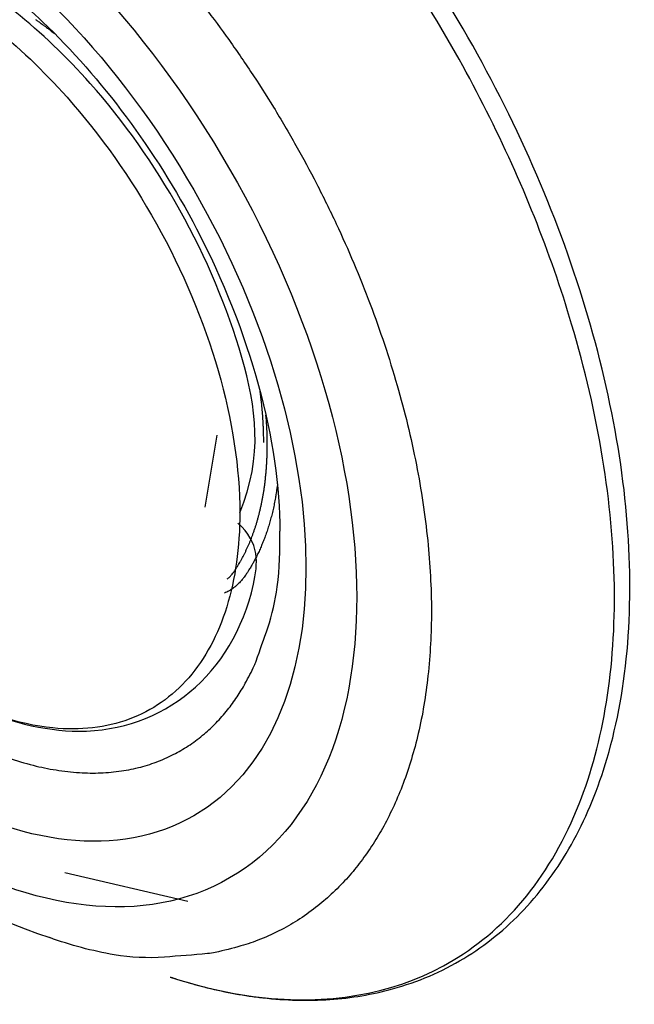
# Model space of a CAD drawing. Extents: x -284 to 1674, y 1 to 2036.
# Drawn here: x 1557 to 1564, y 1501 to 1512 of the extents above; entities that cross this region are included whole.
import ezdxf

# ---------------------------------------------------------------- set-up
doc = ezdxf.new("R2010")
doc.units = 0
doc.header["$MEASUREMENT"] = 0
doc.layers.add('V8L204', color=7, linetype='CONTINUOUS')

msp = doc.modelspace()

# ---------------------------------------------------------------- linework, layer by layer
at = {"layer": 'V8L204', "color": 1, "linetype": 'Continuous'}
msp.add_line((1559.569, 1506.115), (1559.701, 1506.926), dxfattribs=at)
at = {"layer": 'V8L204', "color": 3, "linetype": 'Continuous'}
msp.add_line((1557.993, 1502.019), (1559.373, 1501.696), dxfattribs=at)
for points in [[(1557.662, 1511.589, -0.001218), (1557.677, 1511.578, -0.001332), (1557.693, 1511.567, -0.00122), (1557.711, 1511.554, -0.001044), (1557.728, 1511.542, -0.001003), (1557.745, 1511.53, -0.001163), (1557.761, 1511.518, -0.001048), (1557.779, 1511.505, -0.001561), (1557.779, 1511.505, -0.000016), (1557.813, 1511.479, -0.003184), (1557.84, 1511.459, -0.002142), (1557.881, 1511.427)], [(1559.527, 1511.772, -0.009312), (1559.804, 1511.402, -0.008935), (1560.077, 1511.006, -0.009331), (1560.335, 1510.603, -0.009005), (1560.586, 1510.175, -0.009485), (1560.817, 1509.747, -0.009203), (1561.038, 1509.297, -0.009771), (1561.235, 1508.854, -0.00953), (1561.42, 1508.393, -0.010207), (1561.579, 1507.945, -0.010021), (1561.722, 1507.483, -0.010819), (1561.839, 1507.043, -0.010683), (1561.938, 1506.593, -0.011594), (1562.011, 1506.169, -0.011539), (1562.065, 1505.741, -0.012548), (1562.096, 1505.344, -0.012576), (1562.107, 1504.947, -0.013655), (1562.097, 1504.582, -0.013831), (1562.068, 1504.223, -0.014882), (1562.023, 1503.895, -0.015212), (1561.959, 1503.578, -0.016101), (1561.882, 1503.289, -0.01669), (1561.79, 1503.016, -0.017226), (1561.687, 1502.77, -0.017704), (1561.571, 1502.538, -0.0184), (1561.452, 1502.337, -0.017918), (1561.314, 1502.14, -0.021173), (1561.173, 1501.967, -0.019437), (1561.004, 1501.793, -0.024072), (1560.832, 1501.644, -0.021812), (1560.629, 1501.497, -0.025466), (1560.422, 1501.376, -0.023549), (1560.187, 1501.268, -0.02526), (1559.969, 1501.193, -0.019558), (1559.68, 1501.121, -0.028167), (1559.595, 1501.108, -0.00495), (1559.111, 1501.068, -0.060344), (1558.546, 1501.095, -0.045477), (1557.822, 1501.287)], [(1560.177, 1507.445, -0.001142), (1560.181, 1507.416, -0.002254), (1560.183, 1507.401, -0.000018), (1560.188, 1507.359, -0.000946), (1560.188, 1507.359, -0.001083), (1560.191, 1507.336, -0.001292), (1560.193, 1507.316, -0.001337), (1560.195, 1507.297, -0.001176), (1560.198, 1507.274, -0.000949), (1560.2, 1507.253, -0.000985), (1560.202, 1507.233, -0.001157), (1560.204, 1507.212, -0.001157), (1560.206, 1507.192, -0.001367), (1560.207, 1507.171, -0.001436), (1560.209, 1507.151, -0.00112), (1560.21, 1507.132, -0.001042), (1560.212, 1507.111, -0.000949), (1560.213, 1507.091, -0.000997), (1560.214, 1507.071, -0.001359), (1560.215, 1507.051, -0.001445), (1560.216, 1507.032, -0.001303), (1560.217, 1507.013, -0.001199), (1560.218, 1506.993, -0.000949), (1560.219, 1506.976, -0.000787), (1560.219, 1506.955, -0.001413), (1560.219, 1506.954, -0.000017), (1560.22, 1506.917, -0.003887), (1560.221, 1506.887, -0.002587), (1560.221, 1506.842)], [(1559.814, 1505.311, 0.027099), (1559.843, 1505.334, 0.051554), (1559.857, 1505.348, 0.003382), (1559.885, 1505.384, 0.013801), (1559.891, 1505.394, 0.002323), (1559.915, 1505.429, 0.00581), (1559.924, 1505.443, 0.00311), (1559.942, 1505.473, 0.00419), (1559.955, 1505.495, 0.004233), (1559.971, 1505.523, 0.004378), (1559.986, 1505.55, 0.004406), (1560, 1505.577, 0.004205), (1560.015, 1505.606, 0.004061), (1560.029, 1505.636, 0.004128), (1560.043, 1505.666, 0.004147), (1560.057, 1505.696, 0.004018), (1560.07, 1505.727, 0.004076), (1560.083, 1505.759, 0.004078), (1560.095, 1505.791, 0.004097), (1560.107, 1505.824, 0.004034), (1560.119, 1505.858, 0.00389), (1560.131, 1505.893, 0.003899), (1560.142, 1505.927, 0.003782), (1560.152, 1505.963, 0.003702), (1560.162, 1505.999, 0.003785), (1560.172, 1506.036, 0.003823), (1560.181, 1506.073, 0.003822), (1560.19, 1506.111, 0.003749), (1560.199, 1506.15, 0.00355), (1560.207, 1506.189, 0.003557), (1560.214, 1506.229, 0.003496), (1560.221, 1506.269, 0.003451), (1560.228, 1506.31, 0.003543), (1560.234, 1506.353, 0.003601), (1560.239, 1506.394, 0.00346), (1560.244, 1506.437, 0.003333), (1560.248, 1506.481, 0.003224), (1560.252, 1506.526, 0.00335), (1560.256, 1506.57, 0.00332), (1560.258, 1506.615, 0.00322), (1560.261, 1506.661, 0.003121), (1560.262, 1506.708, 0.003134), (1560.263, 1506.754, 0.003185), (1560.264, 1506.797, 0.002581), (1560.264, 1506.85, 0.00372), (1560.264, 1506.852, 0.000107), (1560.262, 1506.947, 0.008804), (1560.259, 1507.029, 0.006002), (1560.25, 1507.148)], [(1560.379, 1506.377, -0.002915), (1560.373, 1506.331, -0.005647), (1560.369, 1506.307, -0.000126), (1560.359, 1506.241, -0.00285), (1560.358, 1506.238, -0.002859), (1560.352, 1506.205, -0.002911), (1560.346, 1506.171, -0.003007), (1560.34, 1506.139, -0.002999), (1560.333, 1506.106, -0.003021), (1560.325, 1506.074, -0.003028), (1560.318, 1506.043, -0.00306), (1560.31, 1506.012, -0.003071), (1560.302, 1505.981, -0.003142), (1560.293, 1505.951, -0.003177), (1560.285, 1505.921, -0.003192), (1560.276, 1505.891, -0.003235), (1560.266, 1505.863, -0.003135), (1560.257, 1505.834, -0.003099), (1560.247, 1505.806, -0.003209), (1560.237, 1505.778, -0.003314), (1560.227, 1505.751, -0.00342), (1560.216, 1505.724, -0.003391), (1560.205, 1505.698, -0.003262), (1560.194, 1505.672, -0.003306), (1560.183, 1505.646, -0.003306), (1560.172, 1505.621, -0.003291), (1560.16, 1505.596, -0.003508), (1560.148, 1505.572, -0.003624), (1560.136, 1505.548, -0.00357), (1560.124, 1505.525, -0.003524), (1560.111, 1505.501, -0.003316), (1560.098, 1505.479, -0.00337), (1560.085, 1505.456, -0.003535), (1560.072, 1505.434, -0.003641), (1560.059, 1505.413, -0.003679), (1560.049, 1505.397, -0.0023), (1560.032, 1505.371, -0.004819), (1560.02, 1505.353, -0.003956), (1560.005, 1505.331, -0.011679), (1559.992, 1505.315, -0.008887), (1559.975, 1505.293, -0.012506), (1559.96, 1505.277, -0.010732), (1559.942, 1505.259, -0.011459), (1559.927, 1505.245, -0.00888), (1559.907, 1505.227, -0.014063), (1559.904, 1505.224, -0.001499), (1559.869, 1505.199, -0.03357), (1559.835, 1505.177, -0.023557), (1559.784, 1505.152)], [(1557.353, 1503.306, 0.019539), (1557.638, 1503.22, 0.023438), (1557.893, 1503.168, 0.023105), (1558.156, 1503.138, 0.026164), (1558.394, 1503.135, 0.026637), (1558.627, 1503.157, 0.027602), (1558.844, 1503.201, 0.029136), (1559.043, 1503.266, 0.027039), (1559.233, 1503.353, 0.029528), (1559.397, 1503.451, 0.024524), (1559.558, 1503.573, 0.027255), (1559.69, 1503.697, 0.021506), (1559.818, 1503.842, 0.023128), (1559.925, 1503.987, 0.020478), (1560.018, 1504.141, 0.016643), (1560.118, 1504.337, 0.023604), (1560.139, 1504.39, 0.00339), (1560.27, 1504.764, 0.051343), (1560.376, 1505.223, 0.038698), (1560.405, 1505.846)], [(1559.173, 1500.845), (1559.173, 1500.845, 0.000001), (1559.173, 1500.845, -1), (1559.173, 1500.845, 1), (1559.173, 1500.845, 0.000001), (1559.173, 1500.845, 0.000001), (1559.174, 1500.845, 0.000001), (1559.174, 1500.845, -1), (1559.174, 1500.845, 1), (1559.174, 1500.845, 0.000001), (1559.174, 1500.845, 0.000001), (1559.174, 1500.845, 0.000001), (1559.174, 1500.845, -0.198912), (1559.174, 1500.845, -0.116434), (1559.174, 1500.845, 0.000001), (1559.174, 1500.845, -0.080612), (1559.174, 1500.845, -0.098491), (1559.174, 1500.845, -0.198912), (1559.174, 1500.845, 0.414214), (1559.174, 1500.845, 0.000001), (1559.174, 1500.845, 0.000001), (1559.174, 1500.845, 0.000001), (1559.174, 1500.845, 0.080612), (1559.174, 1500.845, 0.080612), (1559.174, 1500.845, 0.116434), (1559.174, 1500.845, 0.116434), (1559.174, 1500.845, 0.000001)]]:
    msp.add_lwpolyline(points, format="xyb", dxfattribs=at)
for major_axis in [(3.444, -5.965), (3.041, -5.267)]:
    msp.add_ellipse((1556.398, 1507.921), major_axis=major_axis, ratio=0.57735, start_param=0, end_param=6.283185, dxfattribs=at)
for points, knots in [([(1559.174, 1500.845), (1559.177, 1500.844), (1559.181, 1500.843), (1559.186, 1500.841), (1559.193, 1500.839), (1559.201, 1500.836), (1559.211, 1500.833), (1559.221, 1500.83), (1559.237, 1500.825), (1559.257, 1500.818), (1559.283, 1500.81), (1559.309, 1500.802), (1559.347, 1500.791), (1559.398, 1500.776), (1559.462, 1500.758), (1559.526, 1500.741), (1559.674, 1500.704), (1559.853, 1500.665), (1560.061, 1500.631), (1560.293, 1500.601), (1560.597, 1500.579), (1560.968, 1500.587), (1561.327, 1500.629), (1561.847, 1500.744), (1562.49, 1501.018), (1563.169, 1501.569), (1563.704, 1502.306), (1564.266, 1503.63), (1564.469, 1505.861), (1563.746, 1509.057), (1562.169, 1512.213), (1560.553, 1514.161), (1559.148, 1515.413), (1558.506, 1515.869), (1558.024, 1516.147)], [0, 0, 0, 0, 0.00045, 0.000676, 0.000901, 0.001464, 0.002027, 0.00259, 0.003152, 0.00456, 0.005967, 0.007374, 0.008782, 0.012299, 0.015816, 0.019334, 0.022852, 0.040424, 0.049208, 0.057991, 0.079897, 0.10184, 0.123813, 0.145802, 0.200831, 0.255814, 0.310734, 0.365573, 0.498591, 0.631249, 0.76371, 0.896199, 0.922121, 1, 1, 1, 1]), ([(1559.174, 1500.845), (1559.564, 1500.717), (1559.946, 1500.636), (1561.073, 1500.539), (1561.772, 1500.686), (1562.661, 1501.218), (1562.939, 1501.462), (1563.414, 1502.051), (1563.612, 1502.398), (1564.04, 1503.482), (1564.175, 1504.32), (1564.146, 1506.154), (1563.982, 1507.158), (1563.444, 1508.97), (1563.12, 1509.779), (1562.333, 1511.342), (1561.868, 1512.098), (1560.836, 1513.49), (1560.268, 1514.129), (1559.08, 1515.23), (1558.458, 1515.696), (1557.838, 1516.054)], [65.932035, 65.932035, 65.932035, 65.932035, 69.536416, 69.536416, 77.018788, 77.018788, 81.029875, 81.029875, 85.040962, 85.040962, 92.166556, 92.166556, 99.29215, 99.29215, 104.90941, 104.90941, 110.52668, 110.52668, 116.14394, 116.14394, 121.7612, 121.7612, 121.7612, 121.7612]), ([(1551.365, 1512.471), (1551.364, 1512.464), (1551.361, 1512.45), (1551.356, 1512.427), (1551.349, 1512.393), (1551.342, 1512.358), (1551.329, 1512.287), (1551.313, 1512.189), (1551.283, 1511.989), (1551.26, 1511.775), (1551.235, 1511.411), (1551.229, 1511.018), (1551.261, 1510.402), (1551.354, 1509.654), (1551.632, 1508.418), (1552.305, 1506.598), (1554.179, 1503.494), (1556.357, 1501.763), (1557.822, 1501.287)], [0, 0, 0, 0, 0.001823, 0.003644, 0.005916, 0.010453, 0.012718, 0.023977, 0.03518, 0.062738, 0.076373, 0.122869, 0.155149, 0.217522, 0.290302, 0.424247, 0.611053, 1, 1, 1, 1]), ([(1556.605, 1512.429), (1556.606, 1512.428), (1556.614, 1512.424), (1556.637, 1512.41), (1556.7, 1512.373), (1556.834, 1512.29), (1557.192, 1512.047), (1558.181, 1511.228), (1559.811, 1509.048), (1560.413, 1506.835), (1560.405, 1505.846)], [0, 0, 0, 0, 0.000672, 0.004029, 0.012467, 0.033848, 0.075011, 0.19906, 0.546031, 1, 1, 1, 1])]:
    msp.add_open_spline(points, degree=3, knots=knots, dxfattribs=at)
at = {"layer": 'V8L204', "color": 1, "linetype": 'Continuous'}
for points, knots in [([(1553.161, 1509.975), (1553.161, 1510.462), (1553.322, 1511.355), (1554.013, 1512.22), (1555.054, 1512.5), (1556.166, 1512.203), (1557.182, 1511.555), (1558.148, 1510.637), (1559.088, 1509.308), (1559.79, 1507.64), (1559.956, 1506.549), (1559.956, 1506.052)], [37.674825, 37.674825, 37.674825, 37.674825, 41.901114, 46.234044, 50.426875, 54.619705, 57.585374, 60.551043, 64.715077, 69.032364, 73.349651, 73.349651, 73.349651, 73.349651]), ([(1559.956, 1506.052), (1560.221, 1506.694), (1560.055, 1507.788), (1559.352, 1509.459), (1558.409, 1510.792), (1557.527, 1511.631), (1557.023, 1511.975), (1556.816, 1512.094)], [2, 2, 2, 2, 6.317287, 10.634574, 14.798609, 17.764277, 19.838902, 19.838902, 19.838902, 19.838902]), ([(1559.956, 1506.052), (1559.956, 1505.667), (1559.857, 1504.954), (1559.424, 1504.148), (1558.744, 1503.675), (1557.799, 1503.566), (1557.024, 1503.827), (1556.581, 1504.078), (1556.083, 1504.404)], [2, 2, 2, 2, 5.346884, 8.693769, 12.040653, 15.387537, 19.633116, 19.837413, 19.837413, 19.837413, 19.837413]), ([(1556.083, 1504.404), (1556.088, 1504.4), (1556.106, 1504.388), (1556.155, 1504.351), (1556.276, 1504.267), (1556.536, 1504.095), (1557.182, 1503.754), (1558.763, 1503.339), (1560.052, 1504.369), (1560.184, 1505.722), (1559.934, 1505.936)], [0, 0, 0, 0, 0.0025488, 0.0089206, 0.0248482, 0.0646545, 0.1391923, 0.3501005, 0.8537343, 0.9652119, 0.9652119, 0.9652119, 0.9652119])]:
    msp.add_open_spline(points, degree=3, knots=knots, dxfattribs=at)

doc.saveas('drawing.dxf')
